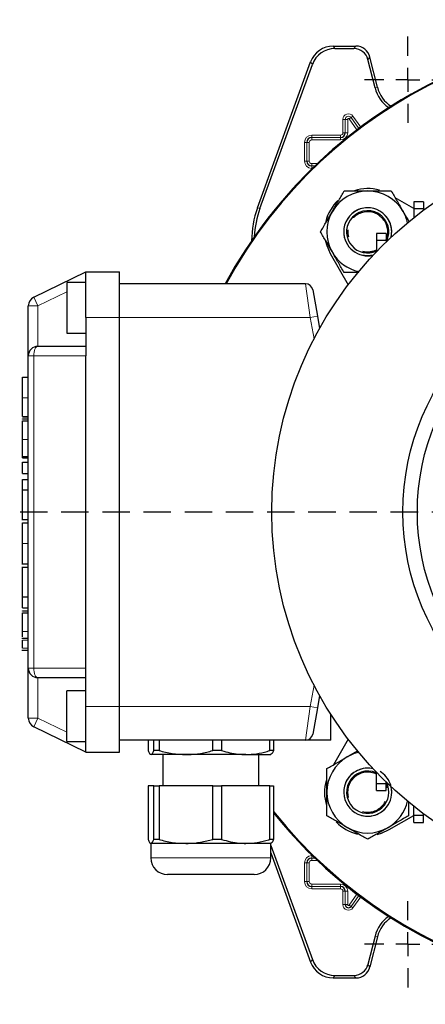
# Model space of a CAD drawing. Units: millimetres. Extents: x -4 to 213, y 0 to 297.
# Drawn here: x 36 to 55, y 69 to 114 of the extents above; entities that cross this region are included whole.
import ezdxf

# ---------------------------------------------------------------- set-up
doc = ezdxf.new("R2010")
doc.units = ezdxf.units.MM
doc.linetypes.add('HIDDEN', pattern=[1.905, 1.27, -0.635])
doc.layers.add('TRATTEGGIO', color=7, linetype='HIDDEN')

# ---------------------------------------------------------------- blocks, each defined once
blk = doc.blocks.new('SW_CENTERMARKSYMBOL_0')
at = {"layer": 'TRATTEGGIO', "color": 0}
for p, q in [((0, 1.111), (0, 22.778)), ((0, 0), (0, 0.556)), ((-1.111, 0), (-29.065, 0)), ((0, 0), (-0.556, 0)), ((0, 0), (0, -0.556)), ((0, 0), (0.556, 0)), ((1.111, 0), (22.929, 0)), ((0, -1.111), (0, -22.778))]:
    blk.add_line(p, q, dxfattribs=at)
blk = doc.blocks.new('SW_CENTERMARKSYMBOL_1')
at = {"layer": 'TRATTEGGIO', "color": 0}
for p, q in [((0, 1.111), (0, 2)), ((0, 0), (0, 0.556)), ((-1.111, 0), (-2, 0)), ((0, 0), (-0.556, 0)), ((0, 0), (0, -0.556)), ((0, 0), (0.556, 0)), ((1.111, 0), (2, 0)), ((0, -1.111), (0, -2))]:
    blk.add_line(p, q, dxfattribs=at)
blk = doc.blocks.new('SW_CENTERMARKSYMBOL_3')
at = {"layer": 'TRATTEGGIO', "color": 0}
for p, q in [((0, 1.111), (0, 2)), ((0, 0), (0, 0.556)), ((-1.111, 0), (-2, 0)), ((0, 0), (-0.556, 0)), ((0, 0), (0, -0.556)), ((0, 0), (0.556, 0)), ((1.111, 0), (2, 0)), ((0, -1.111), (0, -2))]:
    blk.add_line(p, q, dxfattribs=at)

msp = doc.modelspace()

# ---------------------------------------------------------------- linework, layer by layer
at = {"color": 7, "linetype": 'Continuous', "lineweight": 25}
for p, q in [((50.23818886, 113.08389409), (51.29283887, 113.08389409)), ((50.31968032, 112.96751221), (51.20191139, 112.96751221)), ((52.28848689, 111.17889579), (51.93948102, 112.57868187)), ((46.73574389, 105.59783357), (49.19444374, 112.35305588)), ((46.85212576, 105.57731231), (49.2759352, 112.23667401)), ((52.17556206, 111.15074047), (51.84855354, 112.46229999)), ((53.97769413, 105.56572917), (53.10916348, 106.06717558)), ((54.42213857, 105.88517119), (53.97769413, 105.88517119)), ((53.97769413, 105.88517119), (53.97769413, 105.55183786)), ((54.42213857, 105.88517119), (54.42213857, 105.55183786)), ((54.42213857, 105.55183786), (53.97769413, 105.55183786)), ((53.97769413, 105.55183786), (53.97769413, 105.15232841)), ((54.42213857, 105.55183786), (54.42213857, 105.49388209)), ((52.69002516, 104.41722742), (52.24558072, 104.41722742)), ((52.24558072, 104.41722742), (52.24558072, 104.08389409)), ((52.69002516, 104.41722742), (52.69002516, 104.08389409)), ((52.69002516, 104.08389409), (52.24558072, 104.08389409)), ((52.24558072, 104.08389409), (52.24558072, 103.57483282)), ((52.69002516, 104.08389409), (52.69002516, 104.02157621)), ((50.10546114, 103.49196285), (50.94004367, 102.04642352)), ((36.38408243, 101.46057372), (38.80113627, 102.63944964)), ((38.80113627, 102.63944964), (40.35669183, 102.63944964)), ((38.80113627, 100.52833853), (38.80113627, 102.63944964)), ((40.35669183, 100.52833853), (40.35669183, 102.63944964)), ((51.42583926, 102.60307396), (50.74696144, 102.60307396)), ((38.80113627, 102.13944964), (37.91224738, 102.13944964)), ((37.91224738, 102.13944964), (37.91224738, 100.97278298)), ((48.96588084, 102.08389409), (40.35669183, 102.08389409)), ((49.29415009, 101.80844348), (49.50966085, 100.58622126)), ((36.13446961, 98.75056075), (36.13446961, 101.06110969)), ((37.91224738, 100.97278298), (37.91224738, 99.80611631)), ((38.80113627, 100.52833853), (38.80113627, 98.75056075)), ((40.35669183, 82.52833853), (40.35669183, 100.52833853)), ((49.50966085, 100.58622126), (49.61055962, 100.01399589)), ((37.91224738, 99.80611631), (38.80113627, 99.80611631)), ((36.57891405, 99.1950052), (38.80113627, 99.1950052)), ((36.13446961, 84.30611631), (36.13446961, 98.75056075)), ((38.80113627, 84.30611631), (38.80113627, 98.75056075)), ((35.86780294, 97.76748016), (36.13446961, 97.76748016)), ((35.86780294, 95.94828811), (36.13446961, 95.94828811)), ((35.86780294, 95.9376593), (36.13446961, 95.9376593)), ((35.86780294, 95.83673574), (36.13446961, 95.83673574)), ((35.86780294, 95.82192185), (35.86780294, 95.83673574)), ((35.86780294, 95.74414408), (36.13446961, 95.74414408)), ((35.86780294, 94.09261256), (36.13446961, 94.09261256)), ((35.86780294, 94.02935727), (36.13446961, 94.02935727)), ((35.86780294, 93.83026504), (36.13446961, 93.83026504)), ((35.86780294, 93.30499215), (35.86780294, 93.83026504)), ((35.86780294, 93.30499215), (36.13446961, 93.30499215)), ((35.86780294, 93.03150406), (36.13446961, 93.03150406)), ((35.86780294, 92.55714986), (35.86780294, 93.03150406)), ((35.86780294, 92.55714986), (36.13446961, 92.55714986)), ((35.86780294, 92.55013494), (35.86780294, 92.55714986)), ((35.86780294, 92.55013494), (36.13446961, 92.55013494)), ((35.83446961, 91.18324429), (36.13446961, 91.18324429)), ((35.86780294, 91.02024924), (36.13446961, 91.02024924)), ((35.83446961, 89.13257389), (36.13446961, 89.13257389)), ((36.13446961, 88.96509065), (35.83446961, 88.96509065)), ((35.86780294, 87.6045711), (36.13446961, 87.6045711)), ((35.86780294, 87.60102332), (35.86780294, 87.6045711)), ((35.86780294, 87.0966205), (35.86780294, 87.60102332)), ((35.86780294, 87.60102332), (36.13446961, 87.60102332)), ((35.86780294, 87.0966205), (36.13446961, 87.0966205)), ((35.86780294, 86.94930704), (36.13446961, 86.94930704)), ((35.86780294, 86.93449315), (35.86780294, 86.94930704)), ((35.86780294, 86.85671538), (36.13446961, 86.85671538)), ((36.13446961, 85.68210425), (35.83446961, 85.68210425)), ((35.83446961, 85.14192857), (36.13446961, 85.14192857)), ((35.86780294, 85.14192857), (36.13446961, 85.14192857)), ((36.13446961, 81.99556737), (36.13446961, 84.30611631)), ((38.80113627, 82.52833853), (38.80113627, 84.30611631)), ((38.80113627, 83.86167187), (36.57891405, 83.86167187)), ((38.80113627, 83.25056075), (37.91224738, 83.25056075)), ((37.91224738, 82.08389409), (37.91224738, 83.25056075)), ((49.61055962, 83.04268117), (49.50966085, 82.47045581)), ((38.80113627, 80.41722742), (38.80113627, 82.52833853)), ((40.35669183, 80.41722742), (40.35669183, 82.52833853)), ((49.50966085, 82.47045581), (49.29415009, 81.24823358)), ((37.91224738, 80.91722742), (37.91224738, 82.08389409)), ((50.13446961, 80.97278298), (50.13446961, 82.16624)), ((38.80113627, 80.41722742), (36.38408243, 81.59610335)), ((37.91224738, 80.91722742), (38.80113627, 80.91722742)), ((48.96588084, 80.97278298), (40.35669183, 80.97278298)), ((41.68301392, 80.97278298), (41.68301392, 80.49006738)), ((41.94473244, 80.49006738), (41.94473244, 80.97278298)), ((42.18172909, 80.97278298), (42.18172909, 80.49006738)), ((44.67127011, 80.49006738), (44.67127011, 80.97278298)), ((45.07762922, 80.97278298), (45.07762922, 80.49006738)), ((47.30545173, 80.49006738), (47.30545173, 80.97278298)), ((47.47481418, 80.97278298), (47.47481418, 80.49006738)), ((50.13446961, 80.97278298), (48.96588084, 80.97278298)), ((50.94004367, 81.01025355), (50.26229922, 79.83636574)), ((38.80113627, 80.41722742), (40.35669183, 80.41722742)), ((43.4264996, 80.30611631), (41.81387318, 80.30611631)), ((42.18172909, 80.49006738), (41.94473244, 80.49006738)), ((42.35669183, 80.30611631), (42.35669183, 78.86167187)), ((46.19154048, 80.30611631), (43.4264996, 80.30611631)), ((45.07762922, 80.49006738), (44.67127011, 80.49006738)), ((46.19154048, 80.30611631), (47.35498088, 80.30611631)), ((46.80113627, 78.86167187), (46.80113627, 80.30611631)), ((47.47481418, 80.49006738), (47.30545173, 80.49006738)), ((52.24236433, 78.969684), (52.24236433, 79.48519745)), ((41.68301392, 78.86167187), (41.68301392, 76.37895627)), ((41.94473244, 78.86167187), (41.68301392, 78.86167187)), ((41.94473244, 76.37895627), (41.94473244, 78.86167187)), ((41.94473244, 78.86167187), (42.18172909, 78.86167187)), ((42.18172909, 78.86167187), (42.18172909, 76.37895627)), ((44.67127011, 78.86167187), (42.18172909, 78.86167187)), ((44.67127011, 76.37895627), (44.67127011, 78.86167187)), ((44.67127011, 78.86167187), (45.07762922, 78.86167187)), ((45.07762922, 78.86167187), (45.07762922, 76.37895627)), ((47.30545173, 78.86167187), (45.07762922, 78.86167187)), ((47.30545173, 76.37895627), (47.30545173, 78.86167187)), ((47.30545173, 78.86167187), (47.47481418, 78.86167187)), ((47.47481418, 78.86167187), (47.47481418, 76.37895627)), ((52.24236433, 78.969684), (52.68680877, 78.969684)), ((52.24236433, 78.63635066), (52.24236433, 78.969684)), ((52.68680877, 78.969684), (52.68680877, 79.03821967)), ((52.68680877, 78.63635066), (52.68680877, 78.969684)), ((52.24236433, 78.63635066), (52.68680877, 78.63635066)), ((53.72640084, 78.12463884), (53.72640084, 77.4741637)), ((53.97484648, 77.50217544), (53.97484648, 77.90661143)), ((52.83751195, 76.8326634), (53.97484648, 77.4893038)), ((53.97484648, 77.50217544), (54.41929093, 77.50217544)), ((53.97484648, 77.16884211), (53.97484648, 77.50217544)), ((54.41929093, 77.50217544), (54.41929093, 77.56491176)), ((54.41929093, 77.16884211), (54.41929093, 77.50217544)), ((53.97484648, 77.16884211), (54.41929093, 77.16884211)), ((41.80113627, 76.1950052), (41.80113627, 75.52833853)), ((43.4264996, 76.1950052), (41.81387318, 76.1950052)), ((42.18172909, 76.37895627), (41.94473244, 76.37895627)), ((46.19154048, 76.1950052), (43.4264996, 76.1950052)), ((45.07762922, 76.37895627), (44.67127011, 76.37895627)), ((47.35669183, 76.1950052), (46.19154048, 76.1950052)), ((47.47481418, 76.37895627), (47.30545173, 76.37895627)), ((47.35669183, 75.52833853), (47.35669183, 76.1950052)), ((47.35669183, 76.09308088), (49.2759352, 70.82000305)), ((47.35669183, 75.75280305), (49.19444374, 70.70362118)), ((42.95045845, 74.75056075), (42.57891405, 74.75056075)), ((46.57891405, 74.75056075), (42.95045845, 74.75056075)), ((52.17556206, 71.90593659), (51.84855354, 70.59437707)), ((52.28848689, 71.87778127), (51.93948102, 70.4779952)), ((50.23818886, 69.97278298), (51.29283887, 69.97278298)), ((50.31968032, 70.08916485), (51.20191139, 70.08916485))]:
    msp.add_line(p, q, dxfattribs=at)
at = {"color": 8, "linetype": 'Continuous', "lineweight": 18}
for p, q in [((50.23818886, 113.08389409), (50.31968032, 112.96751221)), ((51.20191139, 112.96751221), (51.29283887, 113.08389409)), ((51.93948102, 112.57868187), (51.84855354, 112.46229999)), ((49.2759352, 112.23667401), (49.19444374, 112.35305588)), ((52.17556206, 111.15074047), (52.28848689, 111.17889579)), ((51.06490464, 109.77985776), (51.15544144, 109.84423949)), ((51.15544144, 109.84423949), (51.51369613, 109.34044383)), ((50.79916297, 109.6950052), (50.68806878, 109.6950052)), ((50.68806878, 109.07278298), (50.68806878, 109.6950052)), ((50.79916297, 109.6950052), (50.79923067, 109.6950052)), ((50.79916297, 109.6950052), (50.79916297, 109.07278298)), ((50.79923067, 109.6950052), (50.91032486, 109.6950052)), ((50.79923067, 109.07278298), (50.79923067, 109.6950052)), ((50.91032486, 109.6950052), (50.91032486, 109.07278298)), ((50.97431267, 109.71543681), (51.06484947, 109.77981853)), ((51.3361465, 109.20660798), (50.97431267, 109.71543681)), ((51.06490464, 109.77985776), (51.06484947, 109.77981853)), ((51.06484947, 109.77981853), (51.42473306, 109.27373223)), ((51.42478714, 109.273773), (51.06490464, 109.77985776)), ((49.24558072, 108.96362824), (49.24558072, 108.85253405)), ((49.24558072, 108.96362824), (50.57891405, 108.96362824)), ((50.57891405, 108.96362824), (50.57891405, 108.85253405)), ((50.68806878, 109.07278298), (50.79916297, 109.07278298)), ((50.79916297, 109.07278298), (50.79923067, 109.07278298)), ((50.79923067, 109.07278298), (50.91032486, 109.07278298)), ((48.91029101, 108.62833853), (49.0213852, 108.62833853)), ((48.91029101, 107.76167187), (48.91029101, 108.62833853)), ((49.0213852, 108.62833853), (49.02145289, 108.62833853)), ((49.0213852, 108.62833853), (49.0213852, 107.76167187)), ((49.02145289, 108.62833853), (49.13254708, 108.62833853)), ((49.02145289, 107.76167187), (49.02145289, 108.62833853)), ((49.13254708, 108.62833853), (49.13254708, 107.76167187)), ((50.57891405, 108.85253405), (49.24558072, 108.85253405)), ((49.24558072, 108.85253405), (49.24558072, 108.85246636)), ((49.24558072, 108.85246636), (50.57891405, 108.85246636)), ((49.24558072, 108.85246636), (49.24558072, 108.74137217)), ((50.57891405, 108.74137217), (49.24558072, 108.74137217)), ((50.57891405, 108.85253405), (50.57891405, 108.85246636)), ((50.57891405, 108.85246636), (50.57891405, 108.74137217)), ((48.91029101, 107.76167187), (49.0213852, 107.76167187)), ((49.0213852, 107.76167187), (49.02145289, 107.76167187)), ((49.02145289, 107.76167187), (49.13254708, 107.76167187)), ((49.24558072, 107.64863823), (49.50528395, 107.64863823)), ((49.24558072, 107.53754404), (49.24558072, 107.64863823)), ((49.38904688, 107.53754404), (49.24558072, 107.53754404)), ((49.24558072, 107.53747634), (49.24558072, 107.53754404)), ((49.24558072, 107.53747634), (49.38897656, 107.53747634)), ((49.24558072, 107.42638215), (49.24558072, 107.53747634)), ((49.27440547, 107.42638215), (49.24558072, 107.42638215)), ((46.73574389, 105.59783357), (46.85212576, 105.57731231)), ((38.80113627, 102.14495989), (38.78983859, 102.13944964)), ((49.18139159, 100.52833853), (48.96588084, 102.08389409)), ((37.91224738, 101.71141981), (36.57891405, 101.06110969)), ((36.57891405, 101.06110969), (36.38408243, 101.46057372)), ((36.57891405, 101.06110969), (36.13446961, 101.06110969)), ((36.57891405, 101.06110969), (36.57891405, 99.1950052)), ((38.80113627, 100.52833853), (40.35669183, 100.52833853)), ((49.18139159, 100.52833853), (40.35669183, 100.52833853)), ((49.50966085, 100.58622126), (49.18139159, 100.52833853)), ((49.35557516, 99.54049442), (49.18139159, 100.52833853)), ((36.38408243, 98.75056075), (36.13446961, 98.75056075)), ((38.80113627, 98.75056075), (36.38408243, 98.75056075)), ((36.38408243, 98.75056075), (36.38408243, 84.30611631)), ((35.86780294, 96.81148806), (36.13446961, 96.81148806)), ((35.86780294, 94.89025814), (36.13446961, 94.89025814)), ((35.86780294, 90.06334332), (36.13446961, 90.06334332)), ((35.86780294, 86.00282944), (36.13446961, 86.00282944)), ((35.86780294, 85.60298778), (36.13446961, 85.60298778)), ((35.86780294, 85.2211014), (36.13446961, 85.2211014)), ((36.38408243, 84.30611631), (36.13446961, 84.30611631)), ((36.38408243, 84.30611631), (38.80113627, 84.30611631)), ((36.57891405, 83.86167187), (36.57891405, 81.99556737)), ((49.18139159, 82.52833853), (49.35557516, 83.51618264)), ((38.80113627, 82.52833853), (40.35669183, 82.52833853)), ((49.18139159, 82.52833853), (40.35669183, 82.52833853)), ((48.96588084, 80.97278298), (49.18139159, 82.52833853)), ((49.50966085, 82.47045581), (49.18139159, 82.52833853)), ((36.57891405, 81.99556737), (36.13446961, 81.99556737)), ((36.38408243, 81.59610335), (36.57891405, 81.99556737)), ((36.57891405, 81.99556737), (37.91224738, 81.34525725)), ((38.78983859, 80.91722742), (38.80113627, 80.91171717)), ((49.24558072, 75.63029491), (49.27440547, 75.63029491)), ((49.24558072, 75.63029491), (49.24558072, 75.51920072)), ((41.80113627, 75.52833853), (42.31717017, 75.52833853)), ((42.31717017, 75.52833853), (47.35669183, 75.52833853)), ((48.91029101, 75.2950052), (49.0213852, 75.2950052)), ((48.91029101, 74.42833853), (48.91029101, 75.2950052)), ((49.0213852, 75.2950052), (49.02145289, 75.2950052)), ((49.0213852, 75.2950052), (49.0213852, 74.42833853)), ((49.02145289, 75.2950052), (49.13254708, 75.2950052)), ((49.02145289, 74.42833853), (49.02145289, 75.2950052)), ((49.13254708, 75.2950052), (49.13254708, 74.42833853)), ((49.24558072, 75.51920072), (49.24558072, 75.51913302)), ((49.38897656, 75.51920072), (49.24558072, 75.51920072)), ((49.24558072, 75.51913302), (49.38904688, 75.51913302)), ((49.24558072, 75.51913302), (49.24558072, 75.40803884)), ((49.50528395, 75.40803884), (49.24558072, 75.40803884)), ((48.91029101, 74.42833853), (49.0213852, 74.42833853)), ((49.0213852, 74.42833853), (49.02145289, 74.42833853)), ((49.02145289, 74.42833853), (49.13254708, 74.42833853)), ((49.24558072, 74.31530489), (50.57891405, 74.31530489)), ((49.24558072, 74.20421071), (49.24558072, 74.31530489)), ((50.57891405, 74.31530489), (50.57891405, 74.20421071)), ((50.57891405, 74.20421071), (49.24558072, 74.20421071)), ((49.24558072, 74.20414301), (49.24558072, 74.20421071)), ((49.24558072, 74.20414301), (50.57891405, 74.20414301)), ((49.24558072, 74.09304882), (49.24558072, 74.20414301)), ((50.57891405, 74.09304882), (49.24558072, 74.09304882)), ((50.57891405, 74.20414301), (50.57891405, 74.20421071)), ((50.57891405, 74.20414301), (50.57891405, 74.09304882)), ((50.79916297, 73.98389409), (50.68806878, 73.98389409)), ((50.68806878, 73.36167187), (50.68806878, 73.98389409)), ((50.79916297, 73.98389409), (50.79923067, 73.98389409)), ((50.79916297, 73.98389409), (50.79916297, 73.36167187)), ((50.91032486, 73.98389409), (50.79923067, 73.98389409)), ((50.79923067, 73.36167187), (50.79923067, 73.98389409)), ((50.91032486, 73.98389409), (50.91032486, 73.36167187)), ((50.97431267, 73.34124026), (51.3361465, 73.85006908)), ((50.79916297, 73.36167187), (50.68806878, 73.36167187)), ((50.79916297, 73.36167187), (50.79923067, 73.36167187)), ((50.91032486, 73.36167187), (50.79923067, 73.36167187)), ((51.42473306, 73.78294483), (51.06484947, 73.27685853)), ((51.06490464, 73.2768193), (51.42478714, 73.78290407)), ((51.51369613, 73.71623324), (51.15544144, 73.21243758)), ((50.97431267, 73.34124026), (51.06484947, 73.27685853)), ((51.06490464, 73.2768193), (51.06484947, 73.27685853)), ((51.06490464, 73.2768193), (51.15544144, 73.21243758)), ((52.17556206, 71.90593659), (52.28848689, 71.87778127)), ((49.19444374, 70.70362118), (49.2759352, 70.82000305)), ((51.84855354, 70.59437707), (51.93948102, 70.4779952)), ((50.31968032, 70.08916485), (50.23818886, 69.97278298)), ((51.29283887, 69.97278298), (51.20191139, 70.08916485))]:
    msp.add_line(p, q, dxfattribs=at)
at = {"color": 7, "linetype": 'Continuous', "lineweight": 25, "flags": 128}
for points in [[(49.88458255, 104.06060831), (49.94043907, 103.85862687), (50.10546114, 103.49196285)], [(52.26886649, 76.61178481), (52.47084794, 76.66764133), (52.83751195, 76.8326634)]]:
    msp.add_lwpolyline(points, dxfattribs=at)
at = {"color": 8, "linetype": 'Continuous', "lineweight": 18, "flags": 128}
for points in [[(36.38408243, 98.75056075), (36.38782606, 98.83726756), (36.3989131, 98.92064228), (36.41691748, 98.99748086), (36.44114729, 99.06483043), (36.4706714, 99.1201028), (36.50435522, 99.16117388), (36.54090429, 99.18646532), (36.57891405, 99.1950052)], [(36.57891405, 83.86167187), (36.54090429, 83.87021174), (36.50435522, 83.89550318), (36.4706714, 83.93657426), (36.44114729, 83.99184663), (36.41691748, 84.05919621), (36.3989131, 84.13603478), (36.38782606, 84.2194095), (36.38408243, 84.30611631)]]:
    msp.add_lwpolyline(points, dxfattribs=at)
at = {"color": 7, "linetype": 'Continuous', "lineweight": 25}
for radius in [17.4, 11.33333333, 10.66666667]:
    msp.add_circle((64.80113627, 91.52833853), radius, dxfattribs=at)
for centre, radius, start, end in [((64.80113627, 91.52833853), 22.22222222, 218.76830295, 151.640649972), ((64.80113627, 91.52833853), 22.22222222, 315, 151.640649972), ((64.80113627, 91.52833853), 22.18343319, 218.643386994, 151.586558162), ((53.69002516, 111.52833853), 1.44444444, 194, 237.730377877), ((53.69002516, 111.52833853), 1.56082632, 194, 235.732215356), ((50.57891405, 109.07278298), 0.22031662, 270, 0), ((49.24558072, 108.62833853), 0.22419552, 90, 180), ((49.24558072, 107.76167187), 0.22419552, 180, 270), ((51.83751195, 104.49196285), 1.88888889, 90, 150), ((51.83751195, 104.49196285), 2, 74.118146242, 107.87913526), ((51.83751195, 104.49196285), 1.88888889, 30, 90), ((51.83751195, 104.49196285), 2, 133.42077454, 166.120825861), ((51.83751195, 104.49196285), 1.88888889, 150, 210), ((51.83751195, 104.49196285), 1.11111111, 346.905472373, 180), ((51.83751195, 104.49196285), 0.97777778, 331.880078814, 146.842380359), ((51.83751195, 104.49196285), 1.88888889, 12.787880286, 30), ((51.83751195, 104.49196285), 0.97777778, 146.842380359, 294.666956809), ((51.83751195, 104.49196285), 1.11111111, 180, 283.094527627), ((51.83751195, 104.49196285), 1.88888889, 210, 257.212119714), ((48.96588084, 101.75056075), 0.33333333, 10, 90), ((36.57891405, 101.06110969), 0.44444444, 116, 180), ((36.57891405, 98.75056075), 0.44444444, 90, 180), ((36.57891405, 84.30611631), 0.44444444, 180, 270), ((36.57891405, 81.99556737), 0.44444444, 180, 244), ((48.96588084, 81.30611631), 0.33333333, 270, 350), ((51.83751195, 78.56471421), 1.88888889, 120, 180), ((51.83751195, 78.56471421), 1.88888889, 102.787880286, 120), ((51.83751195, 78.56471421), 1.11111111, 76.905472373, 270), ((51.83751195, 78.56471421), 0.97777778, 65.540270953, 236.842380359), ((51.83751195, 78.56471421), 2, 164.118146242, 197.87913526), ((51.83751195, 78.56471421), 0.97777778, 236.842380359, 28.119921186), ((51.83751195, 78.56471421), 1.11111111, 270, 13.094527627), ((51.83751195, 78.56471421), 1.88888889, 180, 240), ((51.83751195, 78.56471421), 1.88888889, 300, 347.212119714), ((64.80113627, 91.52833853), 22.22222222, 218.76830295, 315), ((51.83751195, 78.56471421), 2, 223.42077454, 256.120825861), ((51.83751195, 78.56471421), 1.88888889, 240, 300), ((42.57891405, 75.52833853), 0.77777778, 180, 270), ((46.57891405, 75.52833853), 0.77777778, 270, 0), ((49.24558072, 75.2950052), 0.22419552, 90, 180), ((49.24558072, 74.42833853), 0.22419552, 180, 270), ((50.57891405, 73.98389409), 0.22031662, 0, 90), ((50.94558072, 73.36167187), 0.14641774, 180, 324.582944723), ((53.69002516, 71.52833853), 1.56082632, 124.267784644, 166), ((53.69002516, 71.52833853), 1.44444444, 122.269622123, 166)]:
    msp.add_arc(centre, radius, start, end, dxfattribs=at)
at = {"color": 8, "linetype": 'Continuous', "lineweight": 18}
for centre, radius, start, end in [((50.94558072, 109.6950052), 0.25751193, 35.417055277, 180), ((50.94558072, 109.6950052), 0.14641774, 35.417055277, 180), ((50.94558072, 109.6950052), 0.14635005, 35.417055277, 180), ((50.94558072, 109.6950052), 0.03525586, 35.417055277, 180), ((49.24558072, 108.62833853), 0.33528971, 90, 180), ((50.57891405, 109.07278298), 0.33141081, 270, 0), ((50.57891405, 109.07278298), 0.22024892, 270, 0), ((50.57891405, 109.07278298), 0.10915473, 270, 0), ((49.24558072, 108.62833853), 0.22412783, 90, 180), ((49.24558072, 108.62833853), 0.11303364, 90, 180), ((49.24558072, 107.76167187), 0.33528971, 180, 270), ((49.24558072, 107.76167187), 0.22412783, 180, 270), ((49.24558072, 107.76167187), 0.11303364, 180, 270), ((49.24558072, 75.2950052), 0.33528971, 90, 180), ((49.24558072, 75.2950052), 0.22412783, 90, 180), ((49.24558072, 75.2950052), 0.11303364, 90, 180), ((49.24558072, 74.42833853), 0.33528971, 180, 270), ((49.24558072, 74.42833853), 0.22412783, 180, 270), ((49.24558072, 74.42833853), 0.11303364, 180, 270), ((50.57891405, 73.98389409), 0.33141081, 0, 90), ((50.57891405, 73.98389409), 0.22024892, 0, 90), ((50.57891405, 73.98389409), 0.10915473, 0, 90), ((50.94558072, 73.36167187), 0.25751193, 180, 324.582944723), ((50.94558072, 73.36167187), 0.14635005, 180, 324.582944723), ((50.94558072, 73.36167187), 0.03525586, 180, 324.582944723)]:
    msp.add_arc(centre, radius, start, end, dxfattribs=at)
at = {"color": 7, "linetype": 'Continuous', "lineweight": 25}
for centre, major_axis, ratio, start_param, end_param in [((50.23872216, 111.9724021), (-0.6376327, 0.91063387), 0.9994894433, 5.6725599925, 6.8938106219), ((51.29248184, 112.41699889), (0.41066754, 0.52563048), 0.9994483267, 5.6202278905, 6.9461427239), ((50.32021362, 111.85602022), (-0.6376327, 0.91063387), 0.9994894433, 5.6725599925, 6.8938106219), ((51.20155436, 112.30061702), (0.41066754, 0.52563048), 0.9994483267, 5.6202278905, 6.9461427239), ((50.91377091, 104.07772776), (-4.37847036, 0.77204246), 0.9996466764, 6.1087128045, 6.4576578098), ((51.03015278, 104.05720649), (-4.37847036, 0.77204246), 0.9996466764, 6.1087128045, 6.4117332026), ((50.23872216, 71.08427497), (-0.6376327, -0.91063387), 0.9994894433, 5.6725599925, 6.8938106219), ((50.32021362, 71.20065684), (-0.6376327, -0.91063387), 0.9994894433, 5.6725599925, 6.8938106219), ((51.20155436, 70.75606004), (0.41066754, -0.52563048), 0.9994483267, 5.6202278905, 6.9461427239), ((51.29248184, 70.63967817), (0.41066754, -0.52563048), 0.9994483267, 5.6202278905, 6.9461427239)]:
    msp.add_ellipse(centre, major_axis=major_axis, ratio=ratio, start_param=start_param, end_param=end_param, dxfattribs=at)
for points, knots in [([(50.20168619, 105.4364073), (50.2146106, 105.45879304), (50.31248842, 105.62832239), (50.4970325, 105.94796212), (50.66314441, 106.23567638), (50.74696144, 106.38085174)], [0, 0, 0, 0, 0.0700880251, 0.5307833989, 1, 1, 1, 1]), ([(50.74696144, 106.38085174), (51.01987429, 106.38085174), (51.37949203, 106.38085174), (51.74853468, 106.38085174), (51.83751195, 106.38085174)], [0, 0, 0, 0, 0.758897047, 1, 1, 1, 1]), ([(51.83751195, 106.38085174), (52.12450314, 106.38085174), (52.49374874, 106.38085174), (52.84893905, 106.38085174), (52.92806246, 106.38085174)], [0, 0, 0, 0, 0.7772365912, 1, 1, 1, 1]), ([(52.92806246, 106.38085174), (53.01661756, 106.22746981), (53.19535139, 105.91789374), (53.38011613, 105.59787181), (53.47333771, 105.4364073)], [0, 0, 0, 0, 0.4954579635, 1, 1, 1, 1]), ([(49.65641093, 104.49196285), (49.74496603, 104.64534478), (49.92369986, 104.95492085), (50.10846461, 105.27494278), (50.20168619, 105.4364073)], [0, 0, 0, 0, 0.4954579635, 1, 1, 1, 1]), ([(53.47333771, 105.4364073), (53.48626685, 105.41401338), (53.57953434, 105.25246935), (53.67213292, 105.0920839), (53.7518951, 104.95393175)], [0, 0, 0, 0, 0.1386242185, 1, 1, 1, 1]), ([(50.20168619, 103.54751841), (50.18876178, 103.56990415), (50.09088396, 103.7394335), (49.90633988, 104.05907323), (49.74022797, 104.34678749), (49.65641093, 104.49196285)], [0, 0, 0, 0, 0.0700880251, 0.5307833989, 1, 1, 1, 1]), ([(50.74696144, 102.60307396), (50.65840634, 102.75645589), (50.47967252, 103.06603197), (50.29490777, 103.38605389), (50.20168619, 103.54751841)], [0, 0, 0, 0, 0.4954579635, 1, 1, 1, 1]), ([(35.86780294, 96.81148806), (35.86780294, 96.92727643), (35.86780294, 97.14276989), (35.86780294, 97.42314548), (35.86780294, 97.62694246), (35.86780294, 97.74874621), (35.86780294, 97.76099391), (35.86780294, 97.76748016)], [0, 0, 0, 0, 0.202199932, 0.3763138258, 0.5451254747, 0.7591030818, 1, 1, 1, 1]), ([(35.86780294, 95.94828811), (35.86780294, 95.97061896), (35.86780294, 96.01615265), (35.86780294, 96.24178889), (35.86780294, 96.51547391), (35.86780294, 96.71138087), (35.86780294, 96.81148806)], [0, 0, 0, 0, 0.2656409041, 0.5416547448, 0.7657885267, 1, 1, 1, 1]), ([(35.86780294, 94.89025814), (35.86780294, 95.0113613), (35.86780294, 95.23899798), (35.86780294, 95.50510904), (35.86780294, 95.64897523), (35.86780294, 95.72341703), (35.86780294, 95.73686137), (35.86780294, 95.74414408)], [0, 0, 0, 0, 0.2897844255, 0.54470554772, 0.67824219633, 0.82570619092, 1, 1, 1, 1]), ([(35.86780294, 94.09261256), (35.86780294, 94.10024768), (35.86780294, 94.11453257), (35.86780294, 94.24398114), (35.86780294, 94.42821748), (35.86780294, 94.64984592), (35.86780294, 94.81162257), (35.86780294, 94.89025814)], [0, 0, 0, 0, 0.2172022024, 0.4063731806, 0.5880533985, 0.7997631027, 1, 1, 1, 1]), ([(35.86780294, 94.02935727), (35.86780294, 94.04166849), (35.86780294, 94.06986632), (35.86780294, 94.09260414), (35.86780294, 94.09101971), (35.86780294, 94.09007559)], [0, 0, 0, 0, 0.2384887005, 0.5462388256, 1, 1, 1, 1]), ([(35.86780294, 91.18324429), (35.86780294, 91.19145042), (35.86780294, 91.20707691), (35.86780294, 91.33394943), (35.86780294, 91.49129733), (35.86780294, 91.63707767), (35.86780294, 91.81340924), (35.86780294, 91.99673246), (35.86780294, 92.17188691), (35.86780294, 92.32405964), (35.86780294, 92.45801969), (35.86780294, 92.51851156), (35.86780294, 92.55013494)], [0, 0, 0, 0, 0.1942178537, 0.3698388523, 0.4514393483, 0.531279741, 0.6133131883, 0.7027851969, 0.7759289968, 0.846997824, 0.9200149323, 1, 1, 1, 1]), ([(35.86780294, 90.06334332), (35.86780294, 90.21375046), (35.86780294, 90.51169914), (35.86780294, 90.82066691), (35.86780294, 90.99127339), (35.86780294, 91.01032536), (35.86780294, 91.02024924)], [0, 0, 0, 0, 0.2697484222, 0.534357499, 0.7574539174, 1, 1, 1, 1]), ([(35.86780294, 89.14506709), (35.86780294, 89.15027815), (35.86780294, 89.16139151), (35.86780294, 89.35599822), (35.86780294, 89.67889866), (35.86780294, 89.93302569), (35.86780294, 90.06334332)], [0, 0, 0, 0, 0.25977530805, 0.55400943622, 0.77129377851, 1, 1, 1, 1]), ([(35.86780294, 87.6045711), (35.86780294, 87.63662095), (35.86780294, 87.69891187), (35.86780294, 87.82651654), (35.86780294, 87.95161745), (35.86780294, 88.08974153), (35.86780294, 88.28078923), (35.86780294, 88.51263177), (35.86780294, 88.72115314), (35.86780294, 88.8632588), (35.86780294, 88.94977806), (35.86780294, 88.95988099), (35.86780294, 88.96509065)], [0, 0, 0, 0, 0.0788468814, 0.1532439354, 0.2086150718, 0.2644239243, 0.3473707552, 0.4723305242, 0.5928858691, 0.7193122745, 0.8552611227, 1, 1, 1, 1]), ([(35.86780294, 86.00282944), (35.86780294, 86.1239326), (35.86780294, 86.35156928), (35.86780294, 86.61768033), (35.86780294, 86.76154653), (35.86780294, 86.83598832), (35.86780294, 86.84943267), (35.86780294, 86.85671538)], [0, 0, 0, 0, 0.2897844255, 0.5447055477, 0.6782421963, 0.8257061909, 1, 1, 1, 1]), ([(35.86780294, 85.75563005), (35.86780294, 85.76001474), (35.86780294, 85.83763971), (35.86780294, 85.92263508), (35.86780294, 86.00282944)], [0, 0, 0, 0, 0.0564856742, 1, 1, 1, 1]), ([(35.86780294, 85.2211014), (35.86780294, 85.25257254), (35.86780294, 85.31602561), (35.86780294, 85.43018602), (35.86780294, 85.53109389), (35.86780294, 85.57888975), (35.86780294, 85.60298778)], [0, 0, 0, 0, 0.2790129729, 0.5625543274, 0.7794457335, 1, 1, 1, 1]), ([(41.68301392, 80.49006738), (41.70438603, 80.43812327), (41.74744641, 80.33346664), (41.79162281, 80.3152776), (41.81387318, 80.30611631)], [0, 0, 0, 0, 0.4963290038, 1, 1, 1, 1]), ([(41.81387318, 80.30611631), (41.81750986, 80.30641314), (41.84123984, 80.30835), (41.88536816, 80.34842895), (41.92485333, 80.44263742), (41.94473244, 80.49006738)], [0, 0, 0, 0, 0.0824586396, 0.5380569177, 1, 1, 1, 1]), ([(42.18172909, 80.49006738), (42.38502671, 80.43812327), (42.79462925, 80.33346664), (43.21484774, 80.3152776), (43.4264996, 80.30611631)], [0, 0, 0, 0, 0.4963290038, 1, 1, 1, 1]), ([(43.4264996, 80.30611631), (43.46109275, 80.30641314), (43.68681903, 80.30835), (44.1065802, 80.34842895), (44.48217439, 80.44263742), (44.67127011, 80.49006738)], [0, 0, 0, 0, 0.0824586396, 0.5380569177, 1, 1, 1, 1]), ([(45.07762922, 80.49006738), (45.33249843, 80.42070479), (45.70035712, 80.32059213), (46.07612243, 80.30951783), (46.19154048, 80.30611631)], [0, 0, 0, 0, 0.6928454101, 1, 1, 1, 1]), ([(46.19154048, 80.30611631), (46.35659684, 80.31369057), (46.6890049, 80.32894442), (47.05922631, 80.41531268), (47.26351975, 80.47733672), (47.30545173, 80.49006738)], [0, 0, 0, 0, 0.4394134529, 0.884937548, 1, 1, 1, 1]), ([(47.47481418, 80.49006738), (47.45344207, 80.43812327), (47.41038169, 80.33346664), (47.36620529, 80.3152776), (47.34395492, 80.30611631)], [0, 0, 0, 0, 0.4963290038, 1, 1, 1, 1]), ([(49.94862306, 79.65526472), (50.10200499, 79.74381982), (50.41158106, 79.92255365), (50.73160299, 80.10731839), (50.89306751, 80.20053997)], [0, 0, 0, 0, 0.4954579635, 1, 1, 1, 1]), ([(50.89306751, 80.20053997), (50.91546113, 80.21346894), (51.08365206, 80.31057402), (51.25063674, 80.40698267), (51.3953884, 80.49055508)], [0, 0, 0, 0, 0.13314404454, 1, 1, 1, 1]), ([(49.94862306, 78.56471421), (49.94862306, 78.8517054), (49.94862306, 79.220951), (49.94862306, 79.57614131), (49.94862306, 79.65526472)], [0, 0, 0, 0, 0.7772365912, 1, 1, 1, 1]), ([(49.94862306, 77.4741637), (49.94862306, 77.74707654), (49.94862306, 78.10669429), (49.94862306, 78.47573694), (49.94862306, 78.56471421)], [0, 0, 0, 0, 0.758897047, 1, 1, 1, 1]), ([(50.89306751, 76.92888845), (50.87068177, 76.94181286), (50.70115241, 77.03969068), (50.38151269, 77.22423476), (50.09379843, 77.39034667), (49.94862306, 77.4741637)], [0, 0, 0, 0, 0.0700880251, 0.5307833989, 1, 1, 1, 1]), ([(53.72640084, 77.4741637), (53.57301891, 77.3856086), (53.26344284, 77.20687478), (52.94342091, 77.02211003), (52.7819564, 76.92888845)], [0, 0, 0, 0, 0.4954579635, 1, 1, 1, 1]), ([(51.83751195, 76.38361319), (51.68413002, 76.47216829), (51.37455395, 76.65090212), (51.05453202, 76.83566687), (50.89306751, 76.92888845)], [0, 0, 0, 0, 0.4954579635, 1, 1, 1, 1]), ([(52.7819564, 76.92888845), (52.75957066, 76.91596404), (52.5900413, 76.81808622), (52.27040158, 76.63354214), (51.98268731, 76.46743023), (51.83751195, 76.38361319)], [0, 0, 0, 0, 0.0700880251, 0.5307833989, 1, 1, 1, 1]), ([(41.68301392, 76.37895627), (41.70438603, 76.32701216), (41.74744641, 76.22235553), (41.79162281, 76.20416649), (41.81387318, 76.1950052)], [0, 0, 0, 0, 0.49632900381, 1, 1, 1, 1]), ([(41.81387318, 76.1950052), (41.81750986, 76.19530203), (41.84123984, 76.19723889), (41.88536816, 76.23731784), (41.92485333, 76.33152631), (41.94473244, 76.37895627)], [0, 0, 0, 0, 0.0824586396, 0.5380569177, 1, 1, 1, 1]), ([(42.18172909, 76.37895627), (42.38502671, 76.32701216), (42.79462925, 76.22235553), (43.21484774, 76.20416649), (43.4264996, 76.1950052)], [0, 0, 0, 0, 0.4963290038, 1, 1, 1, 1]), ([(43.4264996, 76.1950052), (43.46109275, 76.19530203), (43.68681903, 76.19723889), (44.1065802, 76.23731784), (44.48217439, 76.33152631), (44.67127011, 76.37895627)], [0, 0, 0, 0, 0.0824586396, 0.5380569177, 1, 1, 1, 1]), ([(45.07762922, 76.37895627), (45.35377723, 76.30494252), (45.72199683, 76.20625155), (46.09761812, 76.19725479), (46.19154048, 76.1950052)], [0, 0, 0, 0, 0.7499546449, 1, 1, 1, 1]), ([(46.19154048, 76.1950052), (46.36996194, 76.20380259), (46.72964184, 76.22153725), (47.09888897, 76.31501782), (47.28999407, 76.37417158), (47.30545173, 76.37895627)], [0, 0, 0, 0, 0.47499087781, 0.95753429748, 1, 1, 1, 1]), ([(47.47481418, 76.37895627), (47.45344207, 76.32701216), (47.41038169, 76.22235553), (47.36620529, 76.20416649), (47.34395492, 76.1950052)], [0, 0, 0, 0, 0.4963290038, 1, 1, 1, 1])]:
    msp.add_open_spline(points, degree=3, knots=knots, dxfattribs=at)
at = {"layer": 'TRATTEGGIO', "linetype": 'HIDDEN'}
for p, q in [((52.34458994, 105.26811163), (52.55083576, 105.08416566)), ((51.83751195, 103.38085174), (51.54993523, 103.41871194)), ((52.08924337, 103.40974329), (51.83751195, 103.38085174)), ((51.06136317, 79.0717922), (51.24530915, 79.27803801))]:
    msp.add_line(p, q, dxfattribs=at)
at = {"layer": 'TRATTEGGIO', "linetype": 'HIDDEN', "flags": 128}
msp.add_lwpolyline([(50.94197392, 78.3247602), (50.91058053, 78.54646153), (50.94638142, 78.82049028), (51.06136317, 79.0717922), (51.06136317, 79.0717922)], dxfattribs=at)
at = {"layer": 'TRATTEGGIO', "linetype": 'HIDDEN'}
for centre, radius, start, end in [((51.83749815, 104.49194936), 1.11112149, 346.90631122, 194.999136265), ((51.83751923, 104.49193742), 0.92712842, 56.843616529, 194.998086099), ((51.83755194, 104.49195878), 0.92707275, 336.857786023, 39.701818598), ((51.83750463, 104.49188659), 0.92703555, 254.999217197, 296.114689679), ((51.83751195, 78.56471421), 1.11111111, 255, 195), ((51.83750977, 78.56469695), 0.92712759, 64.107999122, 129.699079788), ((51.83752429, 78.56468479), 0.92708589, 254.998793039, 23.644812238)]:
    msp.add_arc(centre, radius, start, end, dxfattribs=at)

# ---------------------------------------------------------------- block references
at = {"layer": 'TRATTEGGIO'}
for name, p in [('SW_CENTERMARKSYMBOL_0', (64.80113627, 91.52833853)), ('SW_CENTERMARKSYMBOL_3', (53.69002516, 111.52833853)), ('SW_CENTERMARKSYMBOL_1', (53.69002516, 71.52833853))]:
    msp.add_blockref(name, p, dxfattribs=at)

doc.saveas('drawing.dxf')
